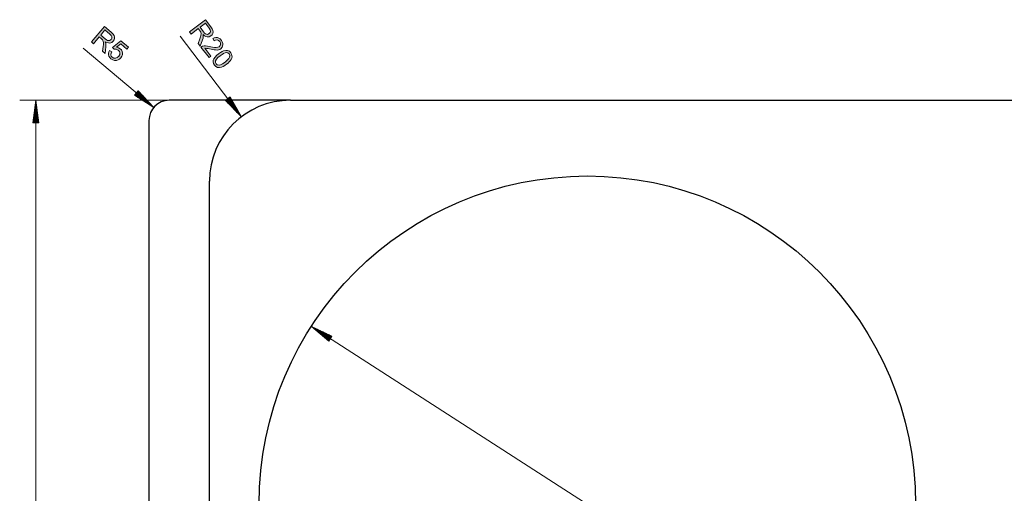
# Model space of a CAD drawing. Extents: x -525 to 1345, y -1138 to 746.
# Drawn here: x 801 to 1029, y 379 to 489 of the extents above; entities that cross this region are included whole.
import ezdxf

# ---------------------------------------------------------------- set-up
doc = ezdxf.new("R2010")
doc.units = 0
doc.header["$MEASUREMENT"] = 0
doc.layers.add('1', color=7, linetype='Continuous', lineweight=0)

msp = doc.modelspace()

# ---------------------------------------------------------------- hatches: boundary and pattern name
at = {"layer": '1', "transparency": 33554687}
h = msp.add_hatch(color=7, dxfattribs=at)
edge = h.paths.add_edge_path()
edge.add_spline(control_points=[(840, 485.84), (840, 485.84), (843.72, 488.68), (843.72, 488.68), (843.72, 488.68), (844.98, 487.03), (844.98, 487.03), (844.98, 487.03), (845.29, 486.57), (845.29, 486.57), (845.29, 486.57), (845.45, 486.19), (845.45, 486.19), (845.45, 486.19), (845.49, 485.85), (845.49, 485.85), (845.49, 485.85), (845.42, 485.51), (845.42, 485.51), (845.42, 485.51), (845.24, 485.19), (845.24, 485.19), (845.24, 485.19), (844.97, 484.93), (844.97, 484.93), (844.97, 484.93), (844.56, 484.71), (844.56, 484.71), (844.56, 484.71), (844.11, 484.68), (844.11, 484.68), (844.11, 484.68), (843.8, 484.76), (843.8, 484.76), (843.8, 484.76), (843.48, 484.93), (843.48, 484.93), (843.48, 484.93), (843.16, 485.21), (843.16, 485.21), (843.16, 485.21), (843.2, 484.77), (843.2, 484.77), (843.2, 484.77), (843.14, 484.39), (843.14, 484.39), (843.14, 484.39), (843.02, 483.98), (843.02, 483.98), (843.02, 483.98), (842.5, 482.56), (842.5, 482.56), (842.5, 482.56), (842.03, 483.18), (842.03, 483.18), (842.03, 483.18), (842.42, 484.26), (842.42, 484.26), (842.42, 484.26), (842.57, 484.69), (842.57, 484.69), (842.57, 484.69), (842.67, 485.01), (842.67, 485.01), (842.67, 485.01), (842.73, 485.45), (842.73, 485.45), (842.73, 485.45), (842.65, 485.75), (842.65, 485.75), (842.65, 485.75), (842.46, 486.04), (842.46, 486.04), (842.46, 486.04), (842.03, 486.61), (842.03, 486.61), (842.03, 486.61), (840.37, 485.35), (840.37, 485.35), (840.37, 485.35), (840, 485.84), (840, 485.84)], knot_values=[0, 0, 0, 0, 1, 1, 1, 2, 2, 2, 3, 3, 3, 4, 4, 4, 5, 5, 5, 6, 6, 6, 7, 7, 7, 8, 8, 8, 9, 9, 9, 10, 10, 10, 11, 11, 11, 12, 12, 12, 13, 13, 13, 14, 14, 14, 15, 15, 15, 16, 16, 16, 17, 17, 17, 18, 18, 18, 19, 19, 19, 20, 20, 20, 21, 21, 21, 22, 22, 22, 23, 23, 23, 24, 24, 24, 25, 25, 25, 26, 26, 26, 27, 27, 27, 27], degree=3, periodic=0)
edge.add_line((840, 485.84), (840, 485.84))
edge = h.paths.add_edge_path()
edge.add_spline(control_points=[(842.45, 486.93), (842.45, 486.93), (843.26, 485.87), (843.26, 485.87), (843.26, 485.87), (843.51, 485.59), (843.51, 485.59), (843.51, 485.59), (843.73, 485.4), (843.73, 485.4), (843.73, 485.4), (844.17, 485.28), (844.17, 485.28), (844.17, 485.28), (844.59, 485.44), (844.59, 485.44), (844.59, 485.44), (844.79, 485.67), (844.79, 485.67), (844.79, 485.67), (844.87, 485.96), (844.87, 485.96), (844.87, 485.96), (844.81, 486.3), (844.81, 486.3), (844.81, 486.3), (844.58, 486.69), (844.58, 486.69), (844.58, 486.69), (843.69, 487.87), (843.69, 487.87), (843.69, 487.87), (842.45, 486.93), (842.45, 486.93)], knot_values=[0, 0, 0, 0, 1, 1, 1, 2, 2, 2, 3, 3, 3, 4, 4, 4, 5, 5, 5, 6, 6, 6, 7, 7, 7, 8, 8, 8, 9, 9, 9, 10, 10, 10, 11, 11, 11, 11], degree=3, periodic=0)
edge.add_line((842.45, 486.93), (842.45, 486.93))
h = msp.add_hatch(color=7, dxfattribs=at)
edge = h.paths.add_edge_path()
edge.add_spline(control_points=[(817.28, 483.51), (817.28, 483.51), (820.29, 487.09), (820.29, 487.09), (820.29, 487.09), (821.88, 485.75), (821.88, 485.75), (821.88, 485.75), (822.28, 485.37), (822.28, 485.37), (822.28, 485.37), (822.53, 485.04), (822.53, 485.04), (822.53, 485.04), (822.64, 484.72), (822.64, 484.72), (822.64, 484.72), (822.64, 484.37), (822.64, 484.37), (822.64, 484.37), (822.54, 484.02), (822.54, 484.02), (822.54, 484.02), (822.34, 483.7), (822.34, 483.7), (822.34, 483.7), (821.98, 483.4), (821.98, 483.4), (821.98, 483.4), (821.55, 483.27), (821.55, 483.27), (821.55, 483.27), (821.23, 483.28), (821.23, 483.28), (821.23, 483.28), (820.88, 483.38), (820.88, 483.38), (820.88, 483.38), (820.51, 483.58), (820.51, 483.58), (820.51, 483.58), (820.64, 483.16), (820.64, 483.16), (820.64, 483.16), (820.66, 482.77), (820.66, 482.77), (820.66, 482.77), (820.64, 482.35), (820.64, 482.35), (820.64, 482.35), (820.44, 480.85), (820.44, 480.85), (820.44, 480.85), (819.84, 481.35), (819.84, 481.35), (819.84, 481.35), (820, 482.5), (820, 482.5), (820, 482.5), (820.05, 482.94), (820.05, 482.94), (820.05, 482.94), (820.07, 483.28), (820.07, 483.28), (820.07, 483.28), (820.03, 483.72), (820.03, 483.72), (820.03, 483.72), (819.89, 484), (819.89, 484), (819.89, 484), (819.64, 484.24), (819.64, 484.24), (819.64, 484.24), (819.09, 484.7), (819.09, 484.7), (819.09, 484.7), (817.76, 483.11), (817.76, 483.11), (817.76, 483.11), (817.28, 483.51), (817.28, 483.51)], knot_values=[0, 0, 0, 0, 1, 1, 1, 2, 2, 2, 3, 3, 3, 4, 4, 4, 5, 5, 5, 6, 6, 6, 7, 7, 7, 8, 8, 8, 9, 9, 9, 10, 10, 10, 11, 11, 11, 12, 12, 12, 13, 13, 13, 14, 14, 14, 15, 15, 15, 16, 16, 16, 17, 17, 17, 18, 18, 18, 19, 19, 19, 20, 20, 20, 21, 21, 21, 22, 22, 22, 23, 23, 23, 24, 24, 24, 25, 25, 25, 26, 26, 26, 27, 27, 27, 27], degree=3, periodic=0)
edge.add_line((817.28, 483.51), (817.28, 483.51))
edge = h.paths.add_edge_path()
edge.add_spline(control_points=[(819.44, 485.11), (819.44, 485.11), (820.46, 484.25), (820.46, 484.25), (820.46, 484.25), (820.76, 484.03), (820.76, 484.03), (820.76, 484.03), (821.02, 483.89), (821.02, 483.89), (821.02, 483.89), (821.48, 483.87), (821.48, 483.87), (821.48, 483.87), (821.85, 484.12), (821.85, 484.12), (821.85, 484.12), (821.99, 484.39), (821.99, 484.39), (821.99, 484.39), (822.01, 484.69), (822.01, 484.69), (822.01, 484.69), (821.88, 485.01), (821.88, 485.01), (821.88, 485.01), (821.57, 485.34), (821.57, 485.34), (821.57, 485.34), (820.43, 486.29), (820.43, 486.29), (820.43, 486.29), (819.44, 485.11), (819.44, 485.11)], knot_values=[0, 0, 0, 0, 1, 1, 1, 2, 2, 2, 3, 3, 3, 4, 4, 4, 5, 5, 5, 6, 6, 6, 7, 7, 7, 8, 8, 8, 9, 9, 9, 10, 10, 10, 11, 11, 11, 11], degree=3, periodic=0)
edge.add_line((819.44, 485.11), (819.44, 485.11))
for points in [[(821.5, 481.56), (821.99, 481.21), (821.83, 480.85), (821.8, 480.51), (821.9, 480.21), (822.11, 479.96), (822.46, 479.77), (822.85, 479.75), (823.25, 479.89), (823.61, 480.2), (823.84, 480.58), (823.89, 480.97), (823.79, 481.34), (823.52, 481.65), (823.06, 481.88), (822.58, 481.85), (822.21, 482.25), (824.1, 483.8), (825.89, 482.3), (825.53, 481.88), (824.1, 483.09), (823.1, 482.28), (823.57, 482.18), (823.97, 481.94), (824.23, 481.66), (824.41, 481.33), (824.49, 480.95), (824.47, 480.56), (824.34, 480.19), (824.11, 479.84), (823.81, 479.56), (823.48, 479.36), (823.12, 479.24), (822.66, 479.22), (822.22, 479.34), (821.81, 479.6), (821.53, 479.88), (821.34, 480.2), (821.24, 480.54), (821.24, 480.89), (821.32, 481.23), (821.5, 481.56)], [(844.98, 480.21), (844.54, 479.88), (842.67, 482.34), (843.02, 482.53), (843.37, 482.6), (843.75, 482.6), (844.2, 482.55), (845.35, 482.31), (845.82, 482.23), (846.18, 482.21), (846.59, 482.27), (846.89, 482.42), (847.11, 482.66), (847.2, 482.96), (847.17, 483.29), (847, 483.61), (846.73, 483.87), (846.4, 483.99), (846.06, 483.96), (845.7, 483.77), (845.39, 484.28), (845.76, 484.46), (846.12, 484.54), (846.47, 484.52), (846.8, 484.41), (847.11, 484.2), (847.39, 483.89), (847.61, 483.53), (847.73, 483.17), (847.74, 482.81), (847.58, 482.33), (847.24, 481.94), (847, 481.8), (846.73, 481.7), (846.42, 481.65), (846.05, 481.66), (845.74, 481.69), (845.34, 481.76), (844.31, 481.98), (843.98, 482.03), (843.59, 482.04), (844.98, 480.21)]]:
    msp.add_hatch(color=7, dxfattribs=at).paths.add_polyline_path(points)
h = msp.add_hatch(color=7, dxfattribs=at)
edge = h.paths.add_edge_path()
edge.add_spline(control_points=[(846.75, 480.79), (846.75, 480.79), (847.17, 481.08), (847.17, 481.08), (847.17, 481.08), (847.56, 481.31), (847.56, 481.31), (847.56, 481.31), (847.91, 481.46), (847.91, 481.46), (847.91, 481.46), (848.4, 481.56), (848.4, 481.56), (848.4, 481.56), (848.84, 481.53), (848.84, 481.53), (848.84, 481.53), (849.24, 481.35), (849.24, 481.35), (849.24, 481.35), (849.57, 481.02), (849.57, 481.02), (849.57, 481.02), (849.76, 480.71), (849.76, 480.71), (849.76, 480.71), (849.85, 480.4), (849.85, 480.4), (849.85, 480.4), (849.86, 480.08), (849.86, 480.08), (849.86, 480.08), (849.79, 479.76), (849.79, 479.76), (849.79, 479.76), (849.64, 479.44), (849.64, 479.44), (849.64, 479.44), (849.41, 479.11), (849.41, 479.11), (849.41, 479.11), (849.2, 478.88), (849.2, 478.88), (849.2, 478.88), (848.93, 478.63), (848.93, 478.63), (848.93, 478.63), (848.6, 478.36), (848.6, 478.36), (848.6, 478.36), (848.18, 478.06), (848.18, 478.06), (848.18, 478.06), (847.79, 477.84), (847.79, 477.84), (847.79, 477.84), (847.43, 477.69), (847.43, 477.69), (847.43, 477.69), (846.95, 477.58), (846.95, 477.58), (846.95, 477.58), (846.51, 477.62), (846.51, 477.62), (846.51, 477.62), (846.11, 477.79), (846.11, 477.79), (846.11, 477.79), (845.77, 478.13), (845.77, 478.13), (845.77, 478.13), (845.56, 478.49), (845.56, 478.49), (845.56, 478.49), (845.48, 478.87), (845.48, 478.87), (845.48, 478.87), (845.52, 479.27), (845.52, 479.27), (845.52, 479.27), (845.66, 479.63), (845.66, 479.63), (845.66, 479.63), (845.92, 480.01), (845.92, 480.01), (845.92, 480.01), (846.28, 480.39), (846.28, 480.39), (846.28, 480.39), (846.75, 480.79), (846.75, 480.79)], knot_values=[0, 0, 0, 0, 1, 1, 1, 2, 2, 2, 3, 3, 3, 4, 4, 4, 5, 5, 5, 6, 6, 6, 7, 7, 7, 8, 8, 8, 9, 9, 9, 10, 10, 10, 11, 11, 11, 12, 12, 12, 13, 13, 13, 14, 14, 14, 15, 15, 15, 16, 16, 16, 17, 17, 17, 18, 18, 18, 19, 19, 19, 20, 20, 20, 21, 21, 21, 22, 22, 22, 23, 23, 23, 24, 24, 24, 25, 25, 25, 26, 26, 26, 27, 27, 27, 28, 28, 28, 29, 29, 29, 30, 30, 30, 30], degree=3, periodic=0)
edge.add_line((846.75, 480.79), (846.75, 480.79))
edge = h.paths.add_edge_path()
edge.add_spline(control_points=[(847.11, 480.32), (847.11, 480.32), (846.58, 479.88), (846.58, 479.88), (846.58, 479.88), (846.23, 479.5), (846.23, 479.5), (846.23, 479.5), (846.05, 479.17), (846.05, 479.17), (846.05, 479.17), (846, 478.76), (846, 478.76), (846, 478.76), (846.15, 478.41), (846.15, 478.41), (846.15, 478.41), (846.45, 478.18), (846.45, 478.18), (846.45, 478.18), (846.86, 478.12), (846.86, 478.12), (846.86, 478.12), (847.22, 478.2), (847.22, 478.2), (847.22, 478.2), (847.68, 478.44), (847.68, 478.44), (847.68, 478.44), (848.24, 478.83), (848.24, 478.83), (848.24, 478.83), (848.77, 479.27), (848.77, 479.27), (848.77, 479.27), (849.12, 479.65), (849.12, 479.65), (849.12, 479.65), (849.3, 479.97), (849.3, 479.97), (849.3, 479.97), (849.34, 480.39), (849.34, 480.39), (849.34, 480.39), (849.19, 480.74), (849.19, 480.74), (849.19, 480.74), (848.91, 480.97), (848.91, 480.97), (848.91, 480.97), (848.54, 481.04), (848.54, 481.04), (848.54, 481.04), (848.26, 480.98), (848.26, 480.98), (848.26, 480.98), (847.92, 480.84), (847.92, 480.84), (847.92, 480.84), (847.54, 480.62), (847.54, 480.62), (847.54, 480.62), (847.11, 480.32), (847.11, 480.32)], knot_values=[0, 0, 0, 0, 1, 1, 1, 2, 2, 2, 3, 3, 3, 4, 4, 4, 5, 5, 5, 6, 6, 6, 7, 7, 7, 8, 8, 8, 9, 9, 9, 10, 10, 10, 11, 11, 11, 12, 12, 12, 13, 13, 13, 14, 14, 14, 15, 15, 15, 16, 16, 16, 17, 17, 17, 18, 18, 18, 19, 19, 19, 20, 20, 20, 21, 21, 21, 21], degree=3, periodic=0)
edge.add_line((847.11, 480.32), (847.11, 480.32))

# ---------------------------------------------------------------- linework, layer by layer
at = {"layer": '1', "color": 7, "lineweight": 9}
for p, q in [((852.03, 466.17), (837.83, 484.84)), ((831.71, 468.32), (815.38, 482.05)), ((828.15, 472.22), (827.26, 471.17)), ((828.07, 472.13), (828.76, 471.55)), ((828.13, 472.2), (828.27, 472.08)), ((828.13, 472.2), (828.27, 472.08)), ((831.71, 468.32), (828.15, 472.22)), ((1195.54, 469.99), (800.68, 469.99)), ((804.42, 469.99), (803.73, 464.75)), ((804.42, 464.75), (804.42, 469.99)), ((804.42, 464.75), (804.42, 469.99)), ((805.11, 464.75), (804.42, 469.99)), ((804.42, 282.85), (804.42, 469.99)), ((827.26, 471.17), (831.71, 468.32)), ((827.27, 471.18), (827.42, 471.07)), ((827.27, 471.18), (827.42, 471.07)), ((827.34, 471.26), (828.03, 470.67)), ((827.4, 471.33), (828.64, 470.28)), ((827.46, 471.4), (829.26, 469.89)), ((827.52, 471.48), (829.87, 469.5)), ((827.58, 471.55), (830.49, 469.11)), ((827.64, 471.62), (831.1, 468.71)), ((827.7, 471.69), (831.71, 468.32)), ((827.7, 471.69), (831.71, 468.32)), ((827.76, 471.77), (831.22, 468.86)), ((827.83, 471.84), (830.73, 469.4)), ((827.89, 471.91), (830.24, 469.93)), ((827.95, 471.98), (829.75, 470.47)), ((828.01, 472.06), (829.26, 471.01)), ((849.41, 470.76), (848.31, 469.92)), ((848.31, 469.92), (852.03, 466.17)), ((848.33, 469.94), (848.44, 469.79)), ((848.33, 469.94), (848.44, 469.79)), ((848.41, 469.99), (848.96, 469.27)), ((848.48, 470.05), (849.47, 468.75)), ((848.56, 470.11), (849.98, 468.24)), ((848.63, 470.17), (850.49, 467.72)), ((848.71, 470.22), (851.01, 467.2)), ((848.79, 470.28), (851.52, 466.69)), ((848.86, 470.34), (852.03, 466.17)), ((848.86, 470.34), (852.03, 466.17)), ((848.94, 470.4), (851.67, 466.8)), ((849.01, 470.45), (851.31, 467.43)), ((849.09, 470.51), (850.95, 468.07)), ((849.16, 470.57), (850.59, 468.7)), ((849.24, 470.63), (850.23, 469.33)), ((849.31, 470.68), (849.86, 469.96)), ((849.39, 470.74), (849.5, 470.59)), ((849.39, 470.74), (849.5, 470.59)), ((852.03, 466.17), (849.41, 470.76)), ((804.13, 464.75), (804.13, 467.82)), ((804.23, 464.75), (804.23, 468.55)), ((804.32, 464.75), (804.32, 469.27)), ((804.51, 464.75), (804.51, 469.27)), ((804.61, 464.75), (804.61, 468.55)), ((804.7, 464.75), (804.7, 467.82)), ((803.85, 464.75), (803.85, 465.66)), ((803.94, 464.75), (803.94, 466.38)), ((804.04, 464.75), (804.04, 467.1)), ((804.8, 464.75), (804.8, 467.1)), ((804.89, 464.75), (804.89, 466.38)), ((804.99, 464.75), (804.99, 465.66)), ((803.73, 464.75), (805.11, 464.75)), ((803.75, 464.75), (803.75, 464.94)), ((803.75, 464.75), (803.75, 464.94)), ((805.08, 464.75), (805.08, 464.94)), ((805.08, 464.75), (805.08, 464.94)), ((872.64, 414.76), (868.23, 417.6)), ((872.64, 414.76), (868.23, 417.6)), ((873.01, 415.34), (868.23, 417.6)), ((868.23, 417.6), (872.26, 414.18)), ((996.05, 335.24), (868.23, 417.6)), ((872.58, 414.68), (868.79, 417.13)), ((872.69, 414.84), (868.89, 417.29)), ((872.53, 414.6), (869.34, 416.66)), ((872.74, 414.92), (869.55, 416.97)), ((872.48, 414.52), (869.9, 416.18)), ((872.79, 415), (870.21, 416.66)), ((872.43, 414.44), (870.45, 415.71)), ((872.84, 415.08), (870.87, 416.35)), ((872.38, 414.36), (871.01, 415.24)), ((872.89, 415.16), (871.52, 416.04)), ((872.95, 415.24), (872.18, 415.73)), ((872.26, 414.18), (873.01, 415.34)), ((873, 415.32), (872.84, 415.42)), ((873, 415.32), (872.84, 415.42)), ((872.33, 414.28), (871.56, 414.77)), ((872.28, 414.2), (872.12, 414.3)), ((872.28, 414.2), (872.12, 414.3))]:
    msp.add_line(p, q, dxfattribs=at)
at = {"layer": '1', "color": 7, "lineweight": 25}
for p, q in [((863.37, 469.99), (835.3, 469.99)), ((863.37, 469.99), (1197.41, 469.99)), ((830.62, 465.31), (830.62, 287.53)), ((844.65, 301.56), (844.65, 451.28))]:
    msp.add_line(p, q, dxfattribs=at)
at = {"layer": '1'}
for points in [[(821.5, 481.56), (821.99, 481.21), (821.83, 480.85), (821.8, 480.51), (821.9, 480.21), (822.11, 479.96), (822.46, 479.77), (822.85, 479.75), (823.25, 479.89), (823.61, 480.2), (823.84, 480.58), (823.89, 480.97), (823.79, 481.34), (823.52, 481.65), (823.06, 481.88), (822.58, 481.85), (822.21, 482.25), (824.1, 483.8), (825.89, 482.3), (825.53, 481.88), (824.1, 483.09), (823.1, 482.28), (823.57, 482.18), (823.97, 481.94), (824.23, 481.66), (824.41, 481.33), (824.49, 480.95), (824.47, 480.56), (824.34, 480.19), (824.11, 479.84), (823.81, 479.56), (823.48, 479.36), (823.12, 479.24), (822.66, 479.22), (822.22, 479.34), (821.81, 479.6), (821.53, 479.88), (821.34, 480.2), (821.24, 480.54), (821.24, 480.89), (821.32, 481.23), (821.5, 481.56)], [(844.98, 480.21), (844.54, 479.88), (842.67, 482.34), (843.02, 482.53), (843.37, 482.6), (843.75, 482.6), (844.2, 482.55), (845.35, 482.31), (845.82, 482.23), (846.18, 482.21), (846.59, 482.27), (846.89, 482.42), (847.11, 482.66), (847.2, 482.96), (847.17, 483.29), (847, 483.61), (846.73, 483.87), (846.4, 483.99), (846.06, 483.96), (845.7, 483.77), (845.39, 484.28), (845.76, 484.46), (846.12, 484.54), (846.47, 484.52), (846.8, 484.41), (847.11, 484.2), (847.39, 483.89), (847.61, 483.53), (847.73, 483.17), (847.74, 482.81), (847.58, 482.33), (847.24, 481.94), (847, 481.8), (846.73, 481.7), (846.42, 481.65), (846.05, 481.66), (845.74, 481.69), (845.34, 481.76), (844.31, 481.98), (843.98, 482.03), (843.59, 482.04), (844.98, 480.21)]]:
    msp.add_lwpolyline(points, dxfattribs=at)
for points, knots in [([(840, 485.84), (840, 485.84), (843.72, 488.68), (843.72, 488.68), (843.72, 488.68), (844.98, 487.03), (844.98, 487.03), (844.98, 487.03), (845.29, 486.57), (845.29, 486.57), (845.29, 486.57), (845.45, 486.19), (845.45, 486.19), (845.45, 486.19), (845.49, 485.85), (845.49, 485.85), (845.49, 485.85), (845.42, 485.51), (845.42, 485.51), (845.42, 485.51), (845.24, 485.19), (845.24, 485.19), (845.24, 485.19), (844.97, 484.93), (844.97, 484.93), (844.97, 484.93), (844.56, 484.71), (844.56, 484.71), (844.56, 484.71), (844.11, 484.68), (844.11, 484.68), (844.11, 484.68), (843.8, 484.76), (843.8, 484.76), (843.8, 484.76), (843.48, 484.93), (843.48, 484.93), (843.48, 484.93), (843.16, 485.21), (843.16, 485.21), (843.16, 485.21), (843.2, 484.77), (843.2, 484.77), (843.2, 484.77), (843.14, 484.39), (843.14, 484.39), (843.14, 484.39), (843.02, 483.98), (843.02, 483.98), (843.02, 483.98), (842.5, 482.56), (842.5, 482.56), (842.5, 482.56), (842.03, 483.18), (842.03, 483.18), (842.03, 483.18), (842.42, 484.26), (842.42, 484.26), (842.42, 484.26), (842.57, 484.69), (842.57, 484.69), (842.57, 484.69), (842.67, 485.01), (842.67, 485.01), (842.67, 485.01), (842.73, 485.45), (842.73, 485.45), (842.73, 485.45), (842.65, 485.75), (842.65, 485.75), (842.65, 485.75), (842.46, 486.04), (842.46, 486.04), (842.46, 486.04), (842.03, 486.61), (842.03, 486.61), (842.03, 486.61), (840.37, 485.35), (840.37, 485.35), (840.37, 485.35), (840, 485.84), (840, 485.84)], [0, 0, 0, 0, 1, 1, 1, 2, 2, 2, 3, 3, 3, 4, 4, 4, 5, 5, 5, 6, 6, 6, 7, 7, 7, 8, 8, 8, 9, 9, 9, 10, 10, 10, 11, 11, 11, 12, 12, 12, 13, 13, 13, 14, 14, 14, 15, 15, 15, 16, 16, 16, 17, 17, 17, 18, 18, 18, 19, 19, 19, 20, 20, 20, 21, 21, 21, 22, 22, 22, 23, 23, 23, 24, 24, 24, 25, 25, 25, 26, 26, 26, 27, 27, 27, 27]), ([(817.28, 483.51), (817.28, 483.51), (820.29, 487.09), (820.29, 487.09), (820.29, 487.09), (821.88, 485.75), (821.88, 485.75), (821.88, 485.75), (822.28, 485.37), (822.28, 485.37), (822.28, 485.37), (822.53, 485.04), (822.53, 485.04), (822.53, 485.04), (822.64, 484.72), (822.64, 484.72), (822.64, 484.72), (822.64, 484.37), (822.64, 484.37), (822.64, 484.37), (822.54, 484.02), (822.54, 484.02), (822.54, 484.02), (822.34, 483.7), (822.34, 483.7), (822.34, 483.7), (821.98, 483.4), (821.98, 483.4), (821.98, 483.4), (821.55, 483.27), (821.55, 483.27), (821.55, 483.27), (821.23, 483.28), (821.23, 483.28), (821.23, 483.28), (820.88, 483.38), (820.88, 483.38), (820.88, 483.38), (820.51, 483.58), (820.51, 483.58), (820.51, 483.58), (820.64, 483.16), (820.64, 483.16), (820.64, 483.16), (820.66, 482.77), (820.66, 482.77), (820.66, 482.77), (820.64, 482.35), (820.64, 482.35), (820.64, 482.35), (820.44, 480.85), (820.44, 480.85), (820.44, 480.85), (819.84, 481.35), (819.84, 481.35), (819.84, 481.35), (820, 482.5), (820, 482.5), (820, 482.5), (820.05, 482.94), (820.05, 482.94), (820.05, 482.94), (820.07, 483.28), (820.07, 483.28), (820.07, 483.28), (820.03, 483.72), (820.03, 483.72), (820.03, 483.72), (819.89, 484), (819.89, 484), (819.89, 484), (819.64, 484.24), (819.64, 484.24), (819.64, 484.24), (819.09, 484.7), (819.09, 484.7), (819.09, 484.7), (817.76, 483.11), (817.76, 483.11), (817.76, 483.11), (817.28, 483.51), (817.28, 483.51)], [0, 0, 0, 0, 1, 1, 1, 2, 2, 2, 3, 3, 3, 4, 4, 4, 5, 5, 5, 6, 6, 6, 7, 7, 7, 8, 8, 8, 9, 9, 9, 10, 10, 10, 11, 11, 11, 12, 12, 12, 13, 13, 13, 14, 14, 14, 15, 15, 15, 16, 16, 16, 17, 17, 17, 18, 18, 18, 19, 19, 19, 20, 20, 20, 21, 21, 21, 22, 22, 22, 23, 23, 23, 24, 24, 24, 25, 25, 25, 26, 26, 26, 27, 27, 27, 27]), ([(819.44, 485.11), (819.44, 485.11), (820.46, 484.25), (820.46, 484.25), (820.46, 484.25), (820.76, 484.03), (820.76, 484.03), (820.76, 484.03), (821.02, 483.89), (821.02, 483.89), (821.02, 483.89), (821.48, 483.87), (821.48, 483.87), (821.48, 483.87), (821.85, 484.12), (821.85, 484.12), (821.85, 484.12), (821.99, 484.39), (821.99, 484.39), (821.99, 484.39), (822.01, 484.69), (822.01, 484.69), (822.01, 484.69), (821.88, 485.01), (821.88, 485.01), (821.88, 485.01), (821.57, 485.34), (821.57, 485.34), (821.57, 485.34), (820.43, 486.29), (820.43, 486.29), (820.43, 486.29), (819.44, 485.11), (819.44, 485.11)], [0, 0, 0, 0, 1, 1, 1, 2, 2, 2, 3, 3, 3, 4, 4, 4, 5, 5, 5, 6, 6, 6, 7, 7, 7, 8, 8, 8, 9, 9, 9, 10, 10, 10, 11, 11, 11, 11]), ([(842.45, 486.93), (842.45, 486.93), (843.26, 485.87), (843.26, 485.87), (843.26, 485.87), (843.51, 485.59), (843.51, 485.59), (843.51, 485.59), (843.73, 485.4), (843.73, 485.4), (843.73, 485.4), (844.17, 485.28), (844.17, 485.28), (844.17, 485.28), (844.59, 485.44), (844.59, 485.44), (844.59, 485.44), (844.79, 485.67), (844.79, 485.67), (844.79, 485.67), (844.87, 485.96), (844.87, 485.96), (844.87, 485.96), (844.81, 486.3), (844.81, 486.3), (844.81, 486.3), (844.58, 486.69), (844.58, 486.69), (844.58, 486.69), (843.69, 487.87), (843.69, 487.87), (843.69, 487.87), (842.45, 486.93), (842.45, 486.93)], [0, 0, 0, 0, 1, 1, 1, 2, 2, 2, 3, 3, 3, 4, 4, 4, 5, 5, 5, 6, 6, 6, 7, 7, 7, 8, 8, 8, 9, 9, 9, 10, 10, 10, 11, 11, 11, 11]), ([(846.75, 480.79), (846.75, 480.79), (847.17, 481.08), (847.17, 481.08), (847.17, 481.08), (847.56, 481.31), (847.56, 481.31), (847.56, 481.31), (847.91, 481.46), (847.91, 481.46), (847.91, 481.46), (848.4, 481.56), (848.4, 481.56), (848.4, 481.56), (848.84, 481.53), (848.84, 481.53), (848.84, 481.53), (849.24, 481.35), (849.24, 481.35), (849.24, 481.35), (849.57, 481.02), (849.57, 481.02), (849.57, 481.02), (849.76, 480.71), (849.76, 480.71), (849.76, 480.71), (849.85, 480.4), (849.85, 480.4), (849.85, 480.4), (849.86, 480.08), (849.86, 480.08), (849.86, 480.08), (849.79, 479.76), (849.79, 479.76), (849.79, 479.76), (849.64, 479.44), (849.64, 479.44), (849.64, 479.44), (849.41, 479.11), (849.41, 479.11), (849.41, 479.11), (849.2, 478.88), (849.2, 478.88), (849.2, 478.88), (848.93, 478.63), (848.93, 478.63), (848.93, 478.63), (848.6, 478.36), (848.6, 478.36), (848.6, 478.36), (848.18, 478.06), (848.18, 478.06), (848.18, 478.06), (847.79, 477.84), (847.79, 477.84), (847.79, 477.84), (847.43, 477.69), (847.43, 477.69), (847.43, 477.69), (846.95, 477.58), (846.95, 477.58), (846.95, 477.58), (846.51, 477.62), (846.51, 477.62), (846.51, 477.62), (846.11, 477.79), (846.11, 477.79), (846.11, 477.79), (845.77, 478.13), (845.77, 478.13), (845.77, 478.13), (845.56, 478.49), (845.56, 478.49), (845.56, 478.49), (845.48, 478.87), (845.48, 478.87), (845.48, 478.87), (845.52, 479.27), (845.52, 479.27), (845.52, 479.27), (845.66, 479.63), (845.66, 479.63), (845.66, 479.63), (845.92, 480.01), (845.92, 480.01), (845.92, 480.01), (846.28, 480.39), (846.28, 480.39), (846.28, 480.39), (846.75, 480.79), (846.75, 480.79)], [0, 0, 0, 0, 1, 1, 1, 2, 2, 2, 3, 3, 3, 4, 4, 4, 5, 5, 5, 6, 6, 6, 7, 7, 7, 8, 8, 8, 9, 9, 9, 10, 10, 10, 11, 11, 11, 12, 12, 12, 13, 13, 13, 14, 14, 14, 15, 15, 15, 16, 16, 16, 17, 17, 17, 18, 18, 18, 19, 19, 19, 20, 20, 20, 21, 21, 21, 22, 22, 22, 23, 23, 23, 24, 24, 24, 25, 25, 25, 26, 26, 26, 27, 27, 27, 28, 28, 28, 29, 29, 29, 30, 30, 30, 30]), ([(847.11, 480.32), (847.11, 480.32), (846.58, 479.88), (846.58, 479.88), (846.58, 479.88), (846.23, 479.5), (846.23, 479.5), (846.23, 479.5), (846.05, 479.17), (846.05, 479.17), (846.05, 479.17), (846, 478.76), (846, 478.76), (846, 478.76), (846.15, 478.41), (846.15, 478.41), (846.15, 478.41), (846.45, 478.18), (846.45, 478.18), (846.45, 478.18), (846.86, 478.12), (846.86, 478.12), (846.86, 478.12), (847.22, 478.2), (847.22, 478.2), (847.22, 478.2), (847.68, 478.44), (847.68, 478.44), (847.68, 478.44), (848.24, 478.83), (848.24, 478.83), (848.24, 478.83), (848.77, 479.27), (848.77, 479.27), (848.77, 479.27), (849.12, 479.65), (849.12, 479.65), (849.12, 479.65), (849.3, 479.97), (849.3, 479.97), (849.3, 479.97), (849.34, 480.39), (849.34, 480.39), (849.34, 480.39), (849.19, 480.74), (849.19, 480.74), (849.19, 480.74), (848.91, 480.97), (848.91, 480.97), (848.91, 480.97), (848.54, 481.04), (848.54, 481.04), (848.54, 481.04), (848.26, 480.98), (848.26, 480.98), (848.26, 480.98), (847.92, 480.84), (847.92, 480.84), (847.92, 480.84), (847.54, 480.62), (847.54, 480.62), (847.54, 480.62), (847.11, 480.32), (847.11, 480.32)], [0, 0, 0, 0, 1, 1, 1, 2, 2, 2, 3, 3, 3, 4, 4, 4, 5, 5, 5, 6, 6, 6, 7, 7, 7, 8, 8, 8, 9, 9, 9, 10, 10, 10, 11, 11, 11, 12, 12, 12, 13, 13, 13, 14, 14, 14, 15, 15, 15, 16, 16, 16, 17, 17, 17, 18, 18, 18, 19, 19, 19, 20, 20, 20, 21, 21, 21, 21])]:
    msp.add_open_spline(points, degree=3, knots=knots, dxfattribs=at)
at = {"layer": '1', "color": 7, "lineweight": 25}
for points in [[(835.3, 469.99), (832.71, 469.99), (830.62, 467.9), (830.62, 465.31)], [(863.37, 469.99), (853.03, 469.99), (844.65, 461.61), (844.65, 451.28)]]:
    msp.add_open_spline(points, degree=3, dxfattribs=at)
msp.add_open_spline([(932.14, 300.4), (974.13, 300.4), (1008.17, 334.43), (1008.17, 376.42), (1008.17, 418.41), (974.13, 452.45), (932.14, 452.45), (890.15, 452.45), (856.12, 418.41), (856.12, 376.42), (856.12, 334.43), (890.15, 300.4), (932.14, 300.4)], degree=3, knots=[0, 0, 0, 0, 1, 1, 1, 2, 2, 2, 3, 3, 3, 4, 4, 4, 4], dxfattribs=at)

doc.saveas('drawing.dxf')
